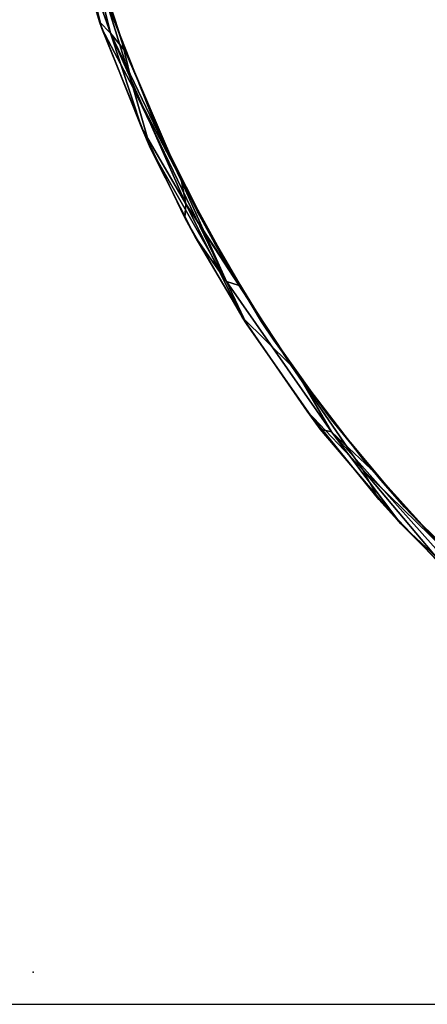
# Model space of a CAD drawing. Extents: x -219 to -24, y 37 to 156.
# Drawn here: x -202 to -200, y 39 to 43 of the extents above; entities that cross this region are included whole.
import ezdxf

# ---------------------------------------------------------------- set-up
doc = ezdxf.new("R2010")
doc.units = 0
doc.header["$LTSCALE"] = 96
doc.header["$MEASUREMENT"] = 0
for name, color, linetype in [('AFUTL-3-TP-EDLM-SH', 7, 'Continuous'), ('AFUTL-3-TPLM-TH', 7, 'Continuous'), ('AFUTL-P', 7, 'Continuous'), ('MAIN_DIMENSIONS', 7, 'Continuous'), ('MAIN_FURN', 7, 'Continuous')]:
    doc.layers.add(name, color=color, linetype=linetype)
doc.dimstyles.get("Standard").update_dxf_attribs({"dimtxt": 0.18, "dimasz": 0.18, "dimexe": 0.18, "dimexo": 0.0625, "dimgap": 0.09, "dimtad": 0, "dimtih": 1, "dimtoh": 1, "dimdec": 4, "dimzin": 0, "dimdsep": 46, "dimtxsty": 'Standard', "dimcen": 0.09, "dimadec": 0, "dimazin": 0, "dimtfac": 1, "dimtdec": 4, "dimtofl": 0, "dimtmove": 0, "dimatfit": 0, "dimfxl": 0, "dimtolj": 1, "dimtzin": 0, "dimarcsym": 0})

# ---------------------------------------------------------------- blocks, each defined once
blk = doc.blocks.new('VT4824DT6VC12')
at = {"layer": 'AFUTL-3-TP-EDLM-SH', "color": 5, "linetype": 'Continuous'}
for points in [[(0.0956, -19.063, 28.9729), (0.2593, -19.5334, 29.0137), (0.3795, -20.0239, 29.0047), (0.1818, -19.4661, 28.9721)], [(0.4742, -20.2517, 28.0058), (0.4295, -20.0682, 28.0026), (0.1196, -19.1067, 28.0101)], [(0.1196, -19.1067, 28.0101), (0.4295, -20.0682, 28.0026), (0.2519, -19.5055, 28.0026)], [(0.3435, -20.0039, 28.0365), (0.4742, -20.2517, 28.0058), (0.1196, -19.1067, 28.0101)], [(0.1196, -19.1067, 28.0101), (0.2042, -19.5499, 28.0521), (0.3435, -20.0039, 28.0365)], [(0.3337, -19.9766, 28.9666), (0.3435, -20.0039, 28.0365), (0.2042, -19.5499, 28.0521), (0.1818, -19.4661, 28.9721)], [(0.1818, -19.4661, 28.9721), (0.3795, -20.0239, 29.0047), (0.3337, -19.9766, 28.9666)], [(0.4295, -20.0682, 28.0026), (0.4412, -20.0995, 29.0107), (0.2593, -19.5334, 29.0137), (0.2519, -19.5055, 28.0026)], [(0.2593, -19.5334, 29.0137), (0.4412, -20.0995, 29.0107), (0.3795, -20.0239, 29.0047)], [(0.5105, -20.4208, 28.9707), (0.5477, -20.505, 28.0408), (0.3435, -20.0039, 28.0365), (0.3337, -19.9766, 28.9666)], [(0.3795, -20.0239, 29.0047), (0.5105, -20.4208, 28.9707), (0.3337, -19.9766, 28.9666)], [(0.3435, -20.0039, 28.0365), (0.5477, -20.505, 28.0408), (0.4742, -20.2517, 28.0058)], [(0.3795, -20.0239, 29.0047), (0.695, -20.7366, 29.0065), (0.5105, -20.4208, 28.9707)], [(0.3795, -20.0239, 29.0047), (0.6769, -20.641, 29.0106), (0.695, -20.7366, 29.0065)], [(0.4412, -20.0995, 29.0107), (0.6769, -20.641, 29.0106), (0.3795, -20.0239, 29.0047)], [(0.662, -20.6108, 28.0026), (0.6769, -20.641, 29.0106), (0.4412, -20.0995, 29.0107), (0.4295, -20.0682, 28.0026)], [(0.4295, -20.0682, 28.0026), (0.4742, -20.2517, 28.0058), (0.662, -20.6108, 28.0026)], [(0.4742, -20.2517, 28.0058), (0.8649, -21.0601, 28.0104), (0.662, -20.6108, 28.0026)], [(0.4742, -20.2517, 28.0058), (0.5477, -20.505, 28.0408), (0.8649, -21.0601, 28.0104)], [(0.6901, -20.7947, 28.9662), (0.7336, -20.8742, 28.0461), (0.5477, -20.505, 28.0408), (0.5105, -20.4208, 28.9707)], [(0.5105, -20.4208, 28.9707), (0.695, -20.7366, 29.0065), (0.6901, -20.7947, 28.9662)], [(0.5477, -20.505, 28.0408), (0.7336, -20.8742, 28.0461), (0.8649, -21.0601, 28.0104)], [(0.9176, -21.0773, 28.0026), (0.9032, -21.0521, 29.0106), (0.6769, -20.641, 29.0106), (0.662, -20.6108, 28.0026)], [(0.662, -20.6108, 28.0026), (0.8649, -21.0601, 28.0104), (0.9176, -21.0773, 28.0026)], [(0.6769, -20.641, 29.0106), (0.9032, -21.0521, 29.0106), (0.695, -20.7366, 29.0065)], [(0.695, -20.7366, 29.0065), (0.9295, -21.2087, 28.9735), (0.6901, -20.7947, 28.9662)], [(0.695, -20.7366, 29.0065), (1.1351, -21.4113, 29.0163), (0.9295, -21.2087, 28.9735)], [(0.9032, -21.0521, 29.0106), (1.1351, -21.4113, 29.0163), (0.695, -20.7366, 29.0065)], [(0.9295, -21.2087, 28.9735), (0.9473, -21.2368, 28.0483), (0.7336, -20.8742, 28.0461), (0.6901, -20.7947, 28.9662)], [(0.7336, -20.8742, 28.0461), (0.9473, -21.2368, 28.0483), (0.8649, -21.0601, 28.0104)], [(0.8649, -21.0601, 28.0104), (0.9473, -21.2368, 28.0483), (1.256, -21.6759, 28.0462), (1.303, -21.6873, 28.0074)], [(0.8649, -21.0601, 28.0104), (1.303, -21.6873, 28.0074), (1.1781, -21.4715, 28.0026), (0.9176, -21.0773, 28.0026)], [(0.9176, -21.0773, 28.0026), (1.1781, -21.4715, 28.0026), (1.1351, -21.4113, 29.0163), (0.9032, -21.0521, 29.0106)], [(1.2006, -21.6019, 28.965), (1.256, -21.6759, 28.0462), (0.9473, -21.2368, 28.0483), (0.9295, -21.2087, 28.9735)], [(0.9295, -21.2087, 28.9735), (1.1351, -21.4113, 29.0163), (1.4344, -21.8464, 29.0068), (1.2006, -21.6019, 28.965)], [(1.1781, -21.4715, 28.0026), (1.4688, -21.8435, 28.0026), (1.4364, -21.8042, 29.0105), (1.1351, -21.4113, 29.0163)], [(1.1781, -21.4715, 28.0026), (1.303, -21.6873, 28.0074), (1.4688, -21.8435, 28.0026)], [(1.5005, -21.9704, 28.9651), (1.5919, -22.0713, 28.0478), (1.256, -21.6759, 28.0462), (1.2006, -21.6019, 28.965)], [(1.2006, -21.6019, 28.965), (1.4344, -21.8464, 29.0068), (1.5005, -21.9704, 28.9651)], [(1.256, -21.6759, 28.0462), (1.5919, -22.0713, 28.0478), (1.303, -21.6873, 28.0074)], [(1.303, -21.6873, 28.0074), (1.9112, -22.3687, 28.011), (1.7486, -22.15, 28.0026), (1.4688, -21.8435, 28.0026)], [(1.5919, -22.0713, 28.0478), (1.9112, -22.3687, 28.011), (1.303, -21.6873, 28.0074)], [(1.4688, -21.8435, 28.0026), (1.7486, -22.15, 28.0026), (1.7694, -22.1734, 29.0106), (1.4364, -21.8042, 29.0105)], [(1.7694, -22.1734, 29.0106), (2.139, -22.5588, 29.0045), (1.8254, -22.3105, 28.9793), (1.4344, -21.8464, 29.0068)], [(1.4344, -21.8464, 29.0068), (1.8254, -22.3105, 28.9793), (1.5005, -21.9704, 28.9651)], [(1.8254, -22.3105, 28.9793), (1.932, -22.412, 28.0471), (1.5919, -22.0713, 28.0478), (1.5005, -21.9704, 28.9651)], [(1.5919, -22.0713, 28.0478), (1.932, -22.412, 28.0471), (1.9112, -22.3687, 28.011)]]:
    blk.add_3dface(points, dxfattribs=at)
for points, invisible_edges in [([(1.1351, -21.4113, 29.0163), (1.4364, -21.8042, 29.0105), (1.4344, -21.8464, 29.0068)], 2), ([(1.4364, -21.8042, 29.0105), (1.7694, -22.1734, 29.0106), (1.4344, -21.8464, 29.0068)], 12)]:
    blk.add_3dface(points, dxfattribs=dict(at, invisible_edges=invisible_edges))
at = {"layer": 'AFUTL-3-TPLM-TH', "color": 42, "linetype": 'Continuous'}
for points, invisible_edges in [([(47.9424, -0.0598, 29.0106), (42.1638, -23.9416, 29.0106), (0.0606, -18.2078, 29.0106), (0.0606, -0.0598, 29.0106)], 3), ([(47.9424, -18.163, 28.0027), (0.0606, -18.106, 28.0027), (5.9961, -23.9416, 28.0027), (42.1509, -23.9416, 28.0027)], 11), ([(5.9961, -23.9416, 28.0027), (0.0606, -18.106, 28.0027), (0.0819, -18.5205, 28.0027)], 13), ([(5.9961, -23.9416, 29.0106), (0.1043, -18.7265, 29.0106), (0.0606, -18.2078, 29.0106), (42.1638, -23.9416, 29.0106)], 5), ([(0.0819, -18.5205, 28.0027), (0.1332, -18.9319, 28.0027), (0.2235, -19.3923, 28.0027), (5.9961, -23.9416, 28.0027)], 12), ([(0.1043, -18.7265, 29.0106), (5.9961, -23.9416, 29.0106), (0.2934, -19.6505, 29.0106), (0.1796, -19.1954, 29.0106)], 3), ([(0.5655, -20.3993, 28.0027), (5.9961, -23.9416, 28.0027), (0.2235, -19.3923, 28.0027), (0.3899, -19.9584, 28.0027)], 3), ([(0.5768, -20.4287, 29.0106), (0.4018, -19.9875, 29.0106), (0.2934, -19.6505, 29.0106), (5.9961, -23.9416, 29.0106)], 12), ([(5.9961, -23.9416, 28.0027), (0.5655, -20.3993, 28.0027), (0.7438, -20.7699, 28.0027)], 13), ([(1.0621, -21.3043, 29.0106), (0.8155, -20.902, 29.0106), (0.5768, -20.4287, 29.0106), (5.9961, -23.9416, 29.0106)], 12), ([(5.9961, -23.9416, 28.0027), (0.7438, -20.7699, 28.0027), (1.0107, -21.2278, 28.0027), (1.2856, -21.6151, 28.0027)], 9), ([(1.6071, -22.0021, 29.0106), (1.3029, -21.6376, 29.0106), (1.0621, -21.3043, 29.0106), (5.9961, -23.9416, 29.0106)], 12), ([(5.9961, -23.9416, 28.0027), (1.2856, -21.6151, 28.0027), (1.5092, -21.8895, 28.0027), (1.7883, -22.1912, 28.0027)], 9), ([(5.9961, -23.9416, 29.0106), (2.3873, -22.7167, 29.0106), (2.0254, -22.4181, 29.0106), (1.6071, -22.0021, 29.0106)], 9)]:
    blk.add_3dface(points, dxfattribs=dict(at, invisible_edges=invisible_edges))
for points in [[(0.2934, -19.6505, 29.0106), (0.4018, -19.9875, 29.0106), (0.3899, -19.9584, 28.0027), (0.2235, -19.3923, 28.0027)], [(0.5768, -20.4287, 29.0106), (0.5655, -20.3993, 28.0027), (0.3899, -19.9584, 28.0027), (0.4018, -19.9875, 29.0106)], [(0.5768, -20.4287, 29.0106), (0.8155, -20.902, 29.0106), (0.7438, -20.7699, 28.0027), (0.5655, -20.3993, 28.0027)], [(0.8155, -20.902, 29.0106), (1.0621, -21.3043, 29.0106), (1.0107, -21.2278, 28.0027), (0.7438, -20.7699, 28.0027)], [(1.0621, -21.3043, 29.0106), (1.3029, -21.6376, 29.0106), (1.2856, -21.6151, 28.0027), (1.0107, -21.2278, 28.0027)], [(1.3029, -21.6376, 29.0106), (1.6071, -22.0021, 29.0106), (1.5092, -21.8895, 28.0027), (1.2856, -21.6151, 28.0027)], [(1.6071, -22.0021, 29.0106), (2.0254, -22.4181, 29.0106), (1.7883, -22.1912, 28.0027), (1.5092, -21.8895, 28.0027)]]:
    blk.add_3dface(points, dxfattribs=at)
at = {"layer": 'AFUTL-P', "color": 1, "linetype": 'Continuous'}
for p, q in [((0.4018, -19.9875), (0.2934, -19.6505)), ((0.5655, -20.3993), (0.3899, -19.9584)), ((0.4018, -19.9875), (0.5768, -20.4287)), ((0.5655, -20.3993), (0.4018, -19.9875)), ((0.5655, -20.3993), (0.7438, -20.7699)), ((0.8155, -20.902), (0.5768, -20.4287)), ((0.7438, -20.7699), (0.5768, -20.4287)), ((0.7438, -20.7699), (0.8155, -20.902)), ((0.7438, -20.7699), (1.0107, -21.2278)), ((1.0621, -21.3043), (0.8155, -20.902)), ((1.0107, -21.2278), (0.8155, -20.902)), ((1.0107, -21.2278), (1.0621, -21.3043)), ((1.0107, -21.2278), (1.2856, -21.6151)), ((1.3029, -21.6376), (1.0621, -21.3043)), ((1.2856, -21.6151), (1.0621, -21.3043)), ((1.2856, -21.6151), (1.3029, -21.6376)), ((1.5092, -21.8895), (1.2856, -21.6151)), ((1.6071, -22.0021), (1.3029, -21.6376)), ((1.5092, -21.8895), (1.3029, -21.6376)), ((1.5092, -21.8895), (1.6071, -22.0021)), ((1.5092, -21.8895), (1.7883, -22.1912)), ((2.0254, -22.4181), (1.6071, -22.0021)), ((1.7883, -22.1912), (1.6071, -22.0021))]:
    blk.add_line(p, q, dxfattribs=at)
at = {"layer": 'MAIN_FURN', "color": 7, "linetype": 'Continuous'}
blk.add_point((0.0571, -23.9426), dxfattribs=at)

msp = doc.modelspace()

# ---------------------------------------------------------------- linework, layer by layer
at = {"layer": 'MAIN_DIMENSIONS', "linetype": 'Continuous'}
msp.add_line((-219.33333, 39), (-195.66667, 39), dxfattribs=at)

# ---------------------------------------------------------------- block references
at = {"layer": 'MAIN_FURN', "linetype": 'Continuous'}
msp.add_blockref('VT4824DT6VC12', (-201.72455, 63.07662), dxfattribs=at)

# ---------------------------------------------------------------- dimensions: what is measured, and where the dimension line sits
at = {"layer": 'MAIN_DIMENSIONS', "linetype": 'Continuous'}
msp.add_linear_dim(base=(-215.9999999136, 146.9999999412), p1=(-193.9999999224, 146.9999999412), p2=(-193.9999999224, 38.9999999844), dimstyle='Standard', dxfattribs=at).render()

doc.saveas('drawing.dxf')
